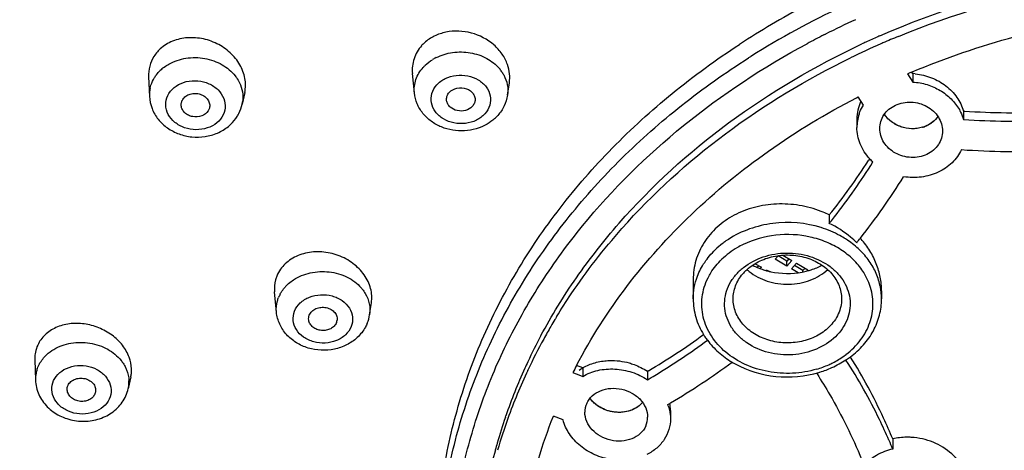
# Model space of a CAD drawing. Units: millimetres. Extents: x -148 to 649, y -678 to 525.
# Drawn here: x 158 to 193, y 466 to 481 of the extents above; entities that cross this region are included whole.
import ezdxf

# ---------------------------------------------------------------- set-up
doc = ezdxf.new("R2010")
doc.units = ezdxf.units.MM
doc.header["$LTSCALE"] = 19.36
doc.layers.get('0').update_dxf_attribs({"linetype": 'CONTINUOUS'})

msp = doc.modelspace()

# ---------------------------------------------------------------- linework, layer by layer
at = {"color": 7, "linetype": 'Continuous'}
for p, q in [((186.224, 480.174), (186.265, 480.195)), ((186.265, 480.195), (186.282, 480.203)), ((189.304, 478.875), (189.314, 478.879)), ((189.338, 478.822), (189.305, 478.873)), ((162.563, 478.704), (162.593, 478.023)), ((171.875, 478.143), (171.807, 478.818)), ((175.137, 478.063), (175.202, 478.496)), ((189.156, 478.812), (189.338, 478.525)), ((189.338, 478.822), (189.338, 478.525)), ((165.93, 478.161), (165.844, 477.755)), ((187.363, 477.971), (187.423, 478.002)), ((187.606, 477.715), (187.423, 478.002)), ((191.116, 477.508), (191.116, 477.212)), ((191.145, 477.506), (191.116, 477.508)), ((187.38, 477.231), (187.38, 476.935)), ((187.806, 475.812), (187.784, 475.776)), ((187.826, 475.842), (187.806, 475.812)), ((186.411, 473.872), (186.411, 473.576)), ((186.555, 473.757), (186.594, 473.808)), ((184.518, 472.321), (184.633, 472.449)), ((184.923, 472.083), (184.518, 472.321)), ((184.923, 472.259), (184.622, 472.436)), ((184.785, 472.464), (185.099, 472.28)), ((184.996, 472.34), (184.923, 472.259)), ((185.099, 472.28), (184.923, 472.083)), ((183.811, 472.166), (184.038, 472.045)), ((183.937, 472.098), (183.885, 472.035)), ((184.038, 472.045), (183.994, 471.992)), ((184.183, 471.93), (184.204, 471.955)), ((184.204, 471.955), (184.309, 471.899)), ((184.923, 472.083), (184.923, 472.259)), ((185.085, 471.988), (185.261, 472.184)), ((185.317, 471.851), (185.085, 471.988)), ((185.489, 471.926), (185.188, 472.103)), ((185.261, 472.184), (185.665, 471.946)), ((185.562, 472.007), (185.489, 471.926)), ((185.665, 471.946), (185.635, 471.912)), ((181.643, 471.606), (181.643, 470.932)), ((185.489, 471.879), (185.489, 471.926)), ((167.042, 470.47), (166.975, 471.175)), ((188.243, 471.215), (188.243, 470.932)), ((170.305, 470.377), (170.369, 470.798)), ((187.158, 468.895), (187.151, 468.906)), ((158.575, 468.8), (158.6, 468.086)), ((177.771, 468.517), (177.559, 468.599)), ((177.771, 468.517), (177.771, 468.221)), ((186.997, 468.794), (186.99, 468.805)), ((161.939, 468.204), (161.851, 467.796)), ((161.939, 468.203), (161.943, 468.225)), ((175.847, 468.432), (175.852, 468.442)), ((177.428, 468.353), (177.506, 468.323)), ((177.506, 468.323), (177.58, 468.294)), ((177.58, 468.294), (177.771, 468.221)), ((180.077, 468.419), (180.041, 468.398)), ((180.041, 468.398), (180.041, 468.102)), ((185.964, 468.336), (185.983, 468.306)), ((161.855, 467.817), (161.851, 467.796)), ((160.702, 467.673), (160.695, 467.647)), ((175.062, 466.791), (175.079, 466.842)), ((177.087, 466.699), (176.744, 466.831)), ((180.847, 467.032), (180.847, 466.736)), ((188.507, 465.978), (188.501, 465.992)), ((188.634, 466.032), (188.634, 465.677))]:
    msp.add_line(p, q, dxfattribs=at)
for centre, radius, start, end in [((198.99, 455.663), 28.842, 117.8022, 123.0362), ((199.253, 454.618), 29.294, 114.9984, 122.1448), ((199.742, 453.533), 29.874, 114.5552, 116.7793), ((173.147, 478.882), 1.37, 131.9934, 138.0776), ((199.512, 453.988), 29.364, 116.9062, 118.2045), ((199.895, 453.471), 29.129, 114.7667, 115.0619), ((199.959, 453.331), 29.283, 113.8751, 114.7662), ((200.013, 453.21), 29.415, 113.7161, 113.8757), ((200.035, 452.862), 29.472, 113.4872, 113.6403), ((200.098, 452.716), 29.631, 112.3468, 113.4862), ((199.888, 453.192), 29.111, 113.6344, 115.9345), ((173.386, 477.892), 1.666, 116.7805, 121.8295), ((198.776, 455.398), 28.379, 122.1667, 122.3746), ((163.954, 477.908), 1.415, 128.9847, 135.8642), ((173.826, 478.12), 1.349, 34.5631, 40.457), ((173.887, 478.162), 1.275, 28.5195, 34.5484), ((200.136, 453.047), 28.007, 112.7538, 113.0838), ((189.195, 476.649), 2.177, 83.9518, 87.058), ((163.71, 478.072), 1.118, 167.0807, 182.4629), ((164.757, 477.986), 1.112, 348.053, 353.67), ((188.835, 477.231), 1.456, 155.4896, 180.0102), ((188.86, 477.221), 1.483, 154.8362, 155.5507), ((193.063, 507.722), 30.276, 266.3693, 271.9432), ((173.687, 478.356), 1.495, 311.9152, 318.0793), ((188.833, 476.935), 1.453, 161.5864, 180.0168), ((193.064, 507.559), 30.409, 266.3288, 271.933), ((189.353, 478.022), 1.129, 286.3926, 293.6038), ((189.368, 477.985), 1.09, 293.6353, 295.3762), ((189.388, 477.946), 1.045, 295.3044, 305.4132), ((193.127, 507.461), 31.373, 266.1882, 271.9167), ((168.819, 488), 22.563, 321.2312, 327.1966), ((168.82, 487.704), 22.562, 321.9812, 327.936), ((189.221, 477.124), 1.896, 222.5661, 227.4894), ((169.097, 487.633), 23.475, 321.6232, 328.0493), ((184.741, 470.419), 3.835, 67.6252, 68.8141), ((184.761, 470.466), 3.784, 64.1546, 67.631), ((168.825, 487.7), 22.556, 321.2294, 321.8185), ((184.629, 470.32), 3.216, 123.0584, 126.6028), ((185.228, 470.279), 3.266, 56.0809, 57.4767), ((185.246, 470.305), 3.234, 55.8876, 56.0789), ((169.143, 487.599), 23.418, 321.1166, 321.6194), ((185.092, 470.902), 3.233, 41.1542, 41.8366), ((184.519, 470.466), 3.033, 127.5582, 133.9235), ((184.588, 470.377), 3.145, 126.612, 127.5774), ((184.629, 470.48), 1.975, 128.8908, 133.974), ((184.685, 470.413), 2.063, 128.3371, 128.9344), ((184.696, 473.25), 1.742, 227.9089, 230.9936), ((184.841, 474.317), 2.475, 243.1047, 246.2991), ((184.863, 474.366), 2.529, 246.2908, 247.2425), ((184.875, 474.395), 2.56, 247.2437, 248.874), ((184.887, 474.426), 2.593, 248.8734, 250.3068), ((184.898, 474.457), 2.626, 250.3079, 252.3649), ((184.907, 474.486), 2.657, 252.3642, 254.2237), ((184.919, 474.528), 2.701, 254.2275, 256.928), ((184.61, 470.757), 1.618, 133.971, 139.6335), ((184.928, 474.567), 2.741, 256.9239, 258.0703), ((184.955, 474.571), 2.745, 280.6484, 284.4858), ((168.367, 470.439), 1.368, 135.0277, 139.7046), ((168.4, 470.407), 1.414, 133.9974, 135.0472), ((186.05, 470.929), 2.193, 6.7237, 11.2997), ((168.208, 470.547), 1.175, 151.7433, 158.108), ((186.07, 470.932), 2.172, 0.0036, 6.7146), ((169.004, 470.578), 1.316, 338.1491, 351.095), ((194.238, 459.729), 20.347, 148.9868, 149.7729), ((194.326, 459.676), 20.45, 148.6701, 148.9872), ((168.826, 470.231), 0.342, 338.1435, 348.3425), ((194.059, 459.833), 20.14, 149.7718, 151.2235), ((193.635, 460.356), 19.659, 151.7926, 154.7946), ((193.667, 460.044), 19.695, 151.2139, 154.7623), ((167.836, 489.188), 24.108, 300.514, 306.0048), ((184.223, 471.058), 2.608, 211.778, 213.8472), ((184.275, 471.093), 2.671, 213.8516, 216.9859), ((159.699, 468.847), 1.124, 155.3238, 168.8973), ((167.793, 488.956), 24.185, 301.1375, 306.3939), ((185.267, 471.259), 2.857, 305.5517, 307.2697), ((185.237, 471.476), 3.208, 303.7099, 306.6518), ((193.007, 460.637), 18.972, 155.505, 160.9074), ((193.435, 460.451), 19.438, 154.797, 155.5297), ((194.102, 459.932), 18.68, 152.3522, 153.2049), ((168.195, 488.75), 24.911, 300.5243, 306.4874), ((184.737, 471.613), 3.371, 239.1174, 240.392), ((184.755, 471.645), 3.408, 240.3912, 241.196), ((185.017, 471.709), 3.373, 286.4362, 294.0711), ((185.119, 471.547), 3.32, 286.9273, 294.6408), ((185.143, 471.493), 3.262, 294.6488, 304.4895), ((159.692, 468.123), 1.093, 168.9799, 181.8108), ((159.697, 468.121), 1.098, 162.2542, 168.9133), ((160.826, 468.443), 1.138, 348.9633, 355.6112), ((193.091, 460.307), 19.062, 154.7714, 160.2555), ((167.528, 489.388), 24.692, 300.4495, 301.1464), ((184.981, 471.997), 3.791, 286.3681, 286.9375), ((160.565, 468.075), 1.315, 335.9784, 347.785), ((160.79, 468.025), 1.085, 348.9461, 355.6598), ((160.778, 468.025), 1.097, 355.6642, 2.3065), ((178.865, 468.071), 1.042, 216.4155, 218.3356), ((178.879, 468.082), 1.061, 216.4901, 221.8631), ((178.603, 466.963), 0.756, 155.8129, 180.0271), ((178.88, 468.083), 1.062, 218.3339, 219.7545), ((167.797, 489.392), 25.667, 300.3186, 300.56), ((179.34, 466.704), 1.511, 17.1222, 20.5965), ((179.467, 467.03), 1.38, 0.0723, 10.3242), ((192.569, 460.789), 18.508, 161.0752, 164.0358), ((179.29, 466.794), 0.757, 335.8274, 0.0508), ((192.607, 460.481), 18.548, 160.2559, 163.8698), ((192.434, 460.828), 18.368, 164.0374, 164.7842), ((171.468, 458.59), 18.572, 22.4348, 23.4412), ((192.121, 460.906), 18.044, 164.7629, 171.1666)]:
    msp.add_arc(centre, radius, start, end, dxfattribs=at)
for points, knots in [([(201.029, 511.633), (197.352, 511.633), (190.029, 511.06), (179.438, 508.505), (171.197, 505.008), (165.188, 501.457), (159.732, 497.524), (153.812, 491.843), (148.4, 483.944), (145.524, 476.7), (144.315, 470.755), (143.949, 466.265), (144.123, 461.768), (144.835, 457.307), (146.079, 452.923), (148.447, 447.197), (152.712, 440.422), (158.389, 434.578), (163.674, 430.495), (168.031, 427.728), (172.698, 425.317), (179.311, 422.59), (188.102, 420.199), (195.387, 419.424), (199.059, 419.32)], [0, 0, 0, 0, 0.068805, 0.136733, 0.203018, 0.235385, 0.267147, 0.328702, 0.387823, 0.444978, 0.473114, 0.50109, 0.529041, 0.557104, 0.585412, 0.614082, 0.672807, 0.733911, 0.765451, 0.797607, 0.83034, 0.863592, 0.931278, 1, 1, 1, 1]), ([(144.956, 467.844), (145.05, 469.283), (145.407, 472.163), (146.795, 477.855), (149.807, 484.759), (155.239, 492.256), (162.298, 498.769), (170.724, 504.075), (180.216, 507.998), (190.435, 510.406), (197.488, 510.945), (201.029, 510.945)], [0, 0, 0, 0, 0.055776, 0.111951, 0.22623, 0.344502, 0.467567, 0.595491, 0.72768, 0.863005, 1, 1, 1, 1]), ([(145.106, 467.924), (145.199, 469.358), (145.555, 472.228), (146.939, 477.9), (149.942, 484.779), (155.357, 492.251), (162.397, 498.743), (170.8, 504.033), (180.267, 507.944), (190.461, 510.345), (197.496, 510.883), (201.029, 510.883)], [0, 0, 0, 0, 0.055741, 0.111877, 0.226079, 0.344312, 0.46737, 0.595316, 0.727551, 0.862936, 1, 1, 1, 1]), ([(210.692, 509.984), (206.796, 510.54), (198.903, 510.974), (187.215, 509.606), (176.126, 506.28), (166.131, 501.137), (158.996, 495.441), (154.293, 490.213), (151.329, 486.051), (148.926, 481.655), (147.112, 477.074), (145.91, 472.362), (145.526, 469.159), (145.44, 467.56)], [0, 0, 0, 0, 0.135766, 0.271151, 0.404136, 0.533027, 0.656738, 0.71663, 0.77522, 0.832635, 0.889066, 0.944758, 1, 1, 1, 1]), ([(194.487, 510.009), (191.473, 509.719), (185.523, 508.742), (176.975, 506.1), (169.069, 502.356), (162.02, 497.607), (156.02, 491.975), (151.235, 485.606), (147.805, 478.672), (146.48, 473.753), (146.08, 471.287)], [0, 0, 0, 0, 0.136594, 0.271067, 0.402394, 0.529827, 0.652992, 0.771961, 0.887289, 1, 1, 1, 1]), ([(162.093, 506.553), (159.767, 504.971), (155.389, 501.52), (149.753, 495.491), (145.266, 488.799), (142.05, 481.591), (140.195, 474.035), (139.76, 466.32), (140.757, 458.645), (143.155, 451.204), (146.882, 444.179), (151.836, 437.731), (157.888, 431.997), (164.894, 427.093), (172.694, 423.118), (181.114, 420.149), (189.968, 418.246), (196.024, 417.714), (199.066, 417.634)], [0, 0, 0, 0, 0.063955, 0.126215, 0.186901, 0.246281, 0.304752, 0.362801, 0.420954, 0.479729, 0.539582, 0.600862, 0.663783, 0.728401, 0.794621, 0.862207, 0.930804, 1, 1, 1, 1]), ([(188.182, 480.141), (192.204, 481.908), (201.093, 483.672), (209.977, 481.875), (213.99, 480.092)], [0, 0, 0, 0, 0.5001, 1, 1, 1, 1]), ([(188.832, 480.122), (192.682, 481.704), (201.092, 483.282), (209.498, 481.673), (213.339, 480.075)], [0, 0, 0, 0, 0.500094, 1, 1, 1, 1]), ([(189.314, 478.879), (191.655, 479.86), (196.662, 481.206), (201.841, 481.284), (204.409, 481.006)], [0, 0, 0, 0, 0.495564, 1, 1, 1, 1]), ([(175.137, 479.134), (175.092, 479.264), (174.96, 479.518), (174.567, 479.95), (173.889, 480.303), (173.124, 480.334), (172.57, 480.15), (172.333, 479.992), (172.231, 479.9)], [0, 0, 0, 0, 0.1193, 0.243458, 0.500386, 0.757118, 0.880992, 1, 1, 1, 1]), ([(165.93, 478.16), (165.964, 478.32), (165.966, 478.663), (165.78, 479.153), (165.433, 479.575), (164.966, 479.891), (164.424, 480.07), (163.863, 480.094), (163.339, 479.957), (163.044, 479.758), (162.925, 479.638)], [0, 0, 0, 0, 0.114413, 0.23432, 0.360812, 0.4923, 0.625402, 0.756162, 0.881401, 1, 1, 1, 1]), ([(173.605, 465.124), (173.775, 465.871), (174.21, 467.357), (175.13, 469.507), (176.312, 471.572), (178.238, 474.206), (181.253, 477.173), (184.108, 479.048), (185.634, 479.866)], [0, 0, 0, 0, 0.117348, 0.236299, 0.357286, 0.480645, 0.734938, 1, 1, 1, 1]), ([(162.925, 479.638), (162.908, 479.621), (162.844, 479.553), (162.787, 479.478), (162.749, 479.419)], [0, 0, 0, 0, 0.252499, 1, 1, 1, 1]), ([(172.128, 479.797), (172.01, 479.666), (171.826, 479.354), (171.789, 478.993), (171.807, 478.819)], [0, 0, 0, 0, 0.501502, 1, 1, 1, 1]), ([(172.636, 479.379), (172.816, 479.47), (173.215, 479.59), (173.834, 479.58), (174.412, 479.388), (174.729, 479.14), (174.853, 478.995)], [0, 0, 0, 0, 0.251862, 0.510106, 0.762656, 1, 1, 1, 1]), ([(172.663, 461.927), (172.663, 462.783), (172.782, 464.503), (173.315, 467.046), (174.195, 469.524), (175.411, 471.905), (176.947, 474.16), (178.783, 476.26), (180.894, 478.18), (182.452, 479.312), (183.266, 479.841)], [0, 0, 0, 0, 0.118387, 0.237555, 0.358183, 0.480905, 0.606198, 0.734392, 0.865656, 1, 1, 1, 1]), ([(179.047, 473.581), (180.189, 474.885), (182.837, 477.286), (185.916, 479.091), (187.556, 479.858)], [0, 0, 0, 0, 0.489164, 1, 1, 1, 1]), ([(162.749, 479.419), (162.684, 479.314), (162.583, 479.082), (162.557, 478.83), (162.563, 478.705)], [0, 0, 0, 0, 0.498044, 1, 1, 1, 1]), ([(163.274, 479.151), (163.458, 479.255), (163.875, 479.394), (164.423, 479.387), (164.845, 479.275), (165.227, 479.1), (165.473, 478.896), (165.598, 478.736)], [0, 0, 0, 0, 0.248507, 0.506086, 0.634727, 0.760854, 1, 1, 1, 1]), ([(172.182, 479.037), (172.206, 479.062), (172.304, 479.164), (172.417, 479.251), (172.508, 479.307)], [0, 0, 0, 0, 0.244403, 1, 1, 1, 1]), ([(172.728, 461.925), (172.756, 462.766), (172.928, 464.454), (173.526, 466.939), (174.458, 469.356), (175.711, 471.673), (177.27, 473.863), (179.115, 475.9), (181.224, 477.759), (182.772, 478.854), (183.58, 479.366)], [0, 0, 0, 0, 0.118174, 0.237247, 0.357898, 0.480704, 0.6061, 0.73438, 0.865684, 1, 1, 1, 1]), ([(179.142, 473.393), (180.231, 474.619), (182.731, 476.887), (185.62, 478.623), (187.156, 479.371)], [0, 0, 0, 0, 0.48971, 1, 1, 1, 1]), ([(162.771, 478.682), (162.783, 478.7), (162.833, 478.775), (162.891, 478.845), (162.938, 478.894)], [0, 0, 0, 0, 0.246537, 1, 1, 1, 1]), ([(163.064, 479.008), (163.08, 479.022), (163.147, 479.074), (163.219, 479.12), (163.274, 479.151)], [0, 0, 0, 0, 0.247143, 1, 1, 1, 1]), ([(171.875, 478.143), (171.859, 478.3), (171.899, 478.632), (172.073, 478.914), (172.182, 479.037)], [0, 0, 0, 0, 0.489804, 1, 1, 1, 1]), ([(175.202, 478.496), (175.218, 478.601), (175.222, 478.819), (175.174, 479.031), (175.137, 479.134)], [0, 0, 0, 0, 0.494422, 1, 1, 1, 1]), ([(162.62, 478.322), (162.628, 478.353), (162.662, 478.479), (162.719, 478.599), (162.771, 478.682)], [0, 0, 0, 0, 0.247899, 1, 1, 1, 1]), ([(163.277, 478.128), (163.341, 478.229), (163.524, 478.41), (163.884, 478.561), (164.288, 478.588), (164.68, 478.488), (165.006, 478.274), (165.216, 477.969), (165.27, 477.616), (165.191, 477.394), (165.131, 477.299)], [0, 0, 0, 0, 0.120863, 0.250925, 0.387002, 0.522886, 0.652467, 0.772791, 0.886271, 1, 1, 1, 1]), ([(165.598, 478.736), (165.613, 478.717), (165.669, 478.641), (165.718, 478.56), (165.749, 478.496)], [0, 0, 0, 0, 0.253697, 1, 1, 1, 1]), ([(165.749, 478.496), (165.796, 478.398), (165.866, 478.189), (165.874, 477.969), (165.862, 477.863)], [0, 0, 0, 0, 0.50575, 1, 1, 1, 1]), ([(172.659, 478.424), (172.742, 478.516), (172.955, 478.671), (173.339, 478.78), (173.745, 478.764), (174.117, 478.624), (174.404, 478.377), (174.557, 478.051), (174.54, 477.698), (174.421, 477.496), (174.344, 477.411)], [0, 0, 0, 0, 0.125815, 0.260036, 0.397348, 0.530935, 0.655766, 0.771487, 0.883528, 1, 1, 1, 1]), ([(175.007, 478.771), (175.066, 478.663), (175.151, 478.43), (175.155, 478.182), (175.137, 478.063)], [0, 0, 0, 0, 0.50544, 1, 1, 1, 1]), ([(189.338, 478.525), (189.507, 478.514), (189.84, 478.453), (190.301, 478.25), (190.69, 477.951), (190.889, 477.695), (190.968, 477.558)], [0, 0, 0, 0, 0.257576, 0.512139, 0.760225, 1, 1, 1, 1]), ([(189.424, 478.814), (189.619, 478.793), (190.002, 478.7), (190.508, 478.415), (190.901, 478.011), (191.066, 477.679), (191.116, 477.508)], [0, 0, 0, 0, 0.260694, 0.516352, 0.763045, 1, 1, 1, 1]), ([(174.419, 477.05), (174.182, 476.913), (173.768, 476.795), (173.216, 476.823), (172.815, 476.936), (172.455, 477.135), (172.161, 477.413), (171.954, 477.755), (171.888, 478.013), (171.875, 478.143)], [0, 0, 0, 0, 0.252599, 0.38116, 0.508841, 0.634573, 0.758027, 0.879581, 1, 1, 1, 1]), ([(174.344, 477.411), (174.261, 477.318), (174.047, 477.163), (173.664, 477.055), (173.258, 477.071), (172.885, 477.21), (172.599, 477.457), (172.446, 477.783), (172.463, 478.136), (172.582, 478.338), (172.659, 478.424)], [0, 0, 0, 0, 0.125815, 0.260036, 0.397348, 0.530935, 0.655766, 0.771487, 0.883528, 1, 1, 1, 1]), ([(173.005, 477.869), (172.997, 477.919), (173.006, 478.028), (173.061, 478.121), (173.097, 478.16)], [0, 0, 0, 0, 0.490157, 1, 1, 1, 1]), ([(173.097, 478.16), (173.166, 478.237), (173.368, 478.343), (173.647, 478.325), (173.838, 478.226), (173.945, 478.117), (174.004, 477.984), (174.003, 477.889), (173.994, 477.844)], [0, 0, 0, 0, 0.253068, 0.521947, 0.652044, 0.774113, 0.888714, 1, 1, 1, 1]), ([(162.593, 478.024), (162.599, 477.88), (162.661, 477.59), (162.886, 477.205), (163.218, 476.898), (163.625, 476.688), (164.076, 476.585), (164.54, 476.596), (164.982, 476.72), (165.243, 476.877), (165.359, 476.971)], [0, 0, 0, 0, 0.120486, 0.242314, 0.366332, 0.492744, 0.620785, 0.748947, 0.875647, 1, 1, 1, 1]), ([(165.131, 477.299), (165.067, 477.198), (164.885, 477.017), (164.524, 476.866), (164.12, 476.839), (163.728, 476.939), (163.403, 477.153), (163.192, 477.458), (163.139, 477.811), (163.218, 478.033), (163.277, 478.128)], [0, 0, 0, 0, 0.120863, 0.250925, 0.387002, 0.522886, 0.652467, 0.772791, 0.886271, 1, 1, 1, 1]), ([(163.707, 477.692), (163.703, 477.73), (163.708, 477.808), (163.739, 477.88), (163.759, 477.912)], [0, 0, 0, 0, 0.496481, 1, 1, 1, 1]), ([(163.759, 477.912), (163.787, 477.957), (163.866, 478.037), (164.02, 478.111), (164.197, 478.134), (164.374, 478.106), (164.531, 478.028), (164.648, 477.91), (164.709, 477.763), (164.705, 477.659), (164.692, 477.612)], [0, 0, 0, 0, 0.119571, 0.24767, 0.381958, 0.517558, 0.649015, 0.772586, 0.888125, 1, 1, 1, 1]), ([(173.906, 477.674), (173.845, 477.606), (173.67, 477.507), (173.378, 477.499), (173.155, 477.605), (173.041, 477.746), (173.012, 477.828), (173.005, 477.869)], [0, 0, 0, 0, 0.248824, 0.514859, 0.769593, 0.887805, 1, 1, 1, 1]), ([(173.994, 477.844), (173.991, 477.829), (173.973, 477.767), (173.938, 477.71), (173.906, 477.674)], [0, 0, 0, 0, 0.245073, 1, 1, 1, 1]), ([(175.137, 478.062), (175.117, 477.933), (175.038, 477.677), (174.887, 477.455), (174.799, 477.357)], [0, 0, 0, 0, 0.497648, 1, 1, 1, 1]), ([(177.555, 468.6), (178.063, 469.57), (179.269, 471.452), (181.545, 473.979), (184.261, 476.198), (186.296, 477.422), (187.363, 477.971)], [0, 0, 0, 0, 0.238504, 0.484433, 0.738331, 1, 1, 1, 1]), ([(188.73, 477.714), (188.814, 477.754), (188.997, 477.812), (189.284, 477.833), (189.57, 477.788), (189.836, 477.68), (190.065, 477.516), (190.242, 477.307), (190.354, 477.067), (190.38, 476.894), (190.38, 476.809)], [0, 0, 0, 0, 0.127054, 0.257039, 0.387861, 0.517479, 0.644065, 0.766535, 0.884813, 1, 1, 1, 1]), ([(164.649, 477.515), (164.598, 477.433), (164.422, 477.305), (164.157, 477.289), (163.956, 477.354), (163.829, 477.441), (163.74, 477.556), (163.711, 477.647), (163.707, 477.692)], [0, 0, 0, 0, 0.241165, 0.505798, 0.638952, 0.76651, 0.886529, 1, 1, 1, 1]), ([(165.667, 477.319), (165.688, 477.353), (165.766, 477.49), (165.82, 477.64), (165.844, 477.755)], [0, 0, 0, 0, 0.251252, 1, 1, 1, 1]), ([(187.454, 477.394), (187.463, 477.422), (187.504, 477.534), (187.559, 477.64), (187.606, 477.715)], [0, 0, 0, 0, 0.248766, 1, 1, 1, 1]), ([(188.18, 476.898), (188.18, 476.982), (188.205, 477.151), (188.317, 477.385), (188.496, 477.581), (188.648, 477.676), (188.73, 477.714)], [0, 0, 0, 0, 0.242156, 0.486997, 0.738921, 1, 1, 1, 1]), ([(190.968, 477.558), (190.983, 477.531), (191.043, 477.42), (191.09, 477.302), (191.116, 477.212)], [0, 0, 0, 0, 0.252686, 1, 1, 1, 1]), ([(165.359, 476.971), (165.389, 476.996), (165.505, 477.099), (165.605, 477.221), (165.667, 477.319)], [0, 0, 0, 0, 0.252177, 1, 1, 1, 1]), ([(189.83, 476.998), (189.704, 476.94), (189.426, 476.869), (189.001, 476.91), (188.615, 477.086), (188.415, 477.284), (188.34, 477.395)], [0, 0, 0, 0, 0.249833, 0.505301, 0.757738, 1, 1, 1, 1]), ([(189.672, 476.939), (189.551, 476.903), (189.295, 476.871), (188.979, 476.929), (188.747, 477.03), (188.538, 477.161), (188.408, 477.295), (188.341, 477.395)], [0, 0, 0, 0, 0.252247, 0.507296, 0.633995, 0.758825, 1, 1, 1, 1]), ([(190.22, 477.319), (190.172, 477.251), (190.054, 477.126), (189.908, 477.035), (189.83, 476.998)], [0, 0, 0, 0, 0.491634, 1, 1, 1, 1]), ([(190.22, 477.319), (190.205, 477.298), (190.139, 477.213), (190.06, 477.141), (189.994, 477.094)], [0, 0, 0, 0, 0.24663, 1, 1, 1, 1]), ([(187.825, 475.842), (187.687, 475.992), (187.462, 476.335), (187.38, 476.739), (187.38, 476.935)], [0, 0, 0, 0, 0.510398, 1, 1, 1, 1]), ([(189.83, 475.992), (189.745, 475.953), (189.563, 475.894), (189.276, 475.874), (188.99, 475.92), (188.724, 476.028), (188.495, 476.192), (188.318, 476.401), (188.206, 476.641), (188.18, 476.814), (188.18, 476.898)], [0, 0, 0, 0, 0.126998, 0.256865, 0.387674, 0.517289, 0.643899, 0.766422, 0.884781, 1, 1, 1, 1]), ([(190.38, 476.809), (190.38, 476.726), (190.354, 476.556), (190.242, 476.323), (190.064, 476.126), (189.911, 476.03), (189.83, 475.992)], [0, 0, 0, 0, 0.242308, 0.4873, 0.739153, 1, 1, 1, 1]), ([(191.041, 476.158), (190.962, 475.988), (190.732, 475.669), (190.236, 475.335), (189.641, 475.167), (189.221, 475.176), (189.015, 475.211)], [0, 0, 0, 0, 0.235694, 0.481609, 0.737769, 1, 1, 1, 1]), ([(186.127, 473.995), (185.879, 474.091), (185.362, 474.232), (184.565, 474.281), (183.912, 474.184), (183.421, 474.025), (182.968, 473.818), (182.465, 473.47), (181.999, 472.927), (181.708, 472.292), (181.643, 471.834), (181.643, 471.608)], [0, 0, 0, 0, 0.13438, 0.26851, 0.400393, 0.465043, 0.528567, 0.651746, 0.770303, 0.885619, 1, 1, 1, 1]), ([(176.31, 469.648), (176.684, 470.346), (177.525, 471.711), (178.515, 472.973), (179.047, 473.581)], [0, 0, 0, 0, 0.49486, 1, 1, 1, 1]), ([(176.858, 470.309), (177.022, 470.579), (177.713, 471.657), (178.503, 472.671), (179.142, 473.393)], [0, 0, 0, 0, 0.24703, 1, 1, 1, 1]), ([(186.126, 473.427), (185.585, 473.596), (184.435, 473.694), (183.337, 473.316), (182.875, 473.016)], [0, 0, 0, 0, 0.506743, 1, 1, 1, 1]), ([(186.984, 473.032), (186.919, 473.074), (186.647, 473.234), (186.353, 473.357), (186.126, 473.427)], [0, 0, 0, 0, 0.245605, 1, 1, 1, 1]), ([(187.372, 472.899), (187.303, 472.967), (187.013, 473.232), (186.677, 473.447), (186.411, 473.576)], [0, 0, 0, 0, 0.246275, 1, 1, 1, 1]), ([(187.589, 471.9), (187.492, 472.048), (187.258, 472.327), (186.821, 472.672), (186.309, 472.938), (185.55, 473.176), (184.538, 473.23), (183.752, 473.012), (183.397, 472.839)], [0, 0, 0, 0, 0.114186, 0.233356, 0.357273, 0.485, 0.744894, 1, 1, 1, 1]), ([(188.2, 471.359), (188.169, 471.517), (188.069, 471.832), (187.821, 472.269), (187.482, 472.662), (187.207, 472.883), (187.059, 472.983)], [0, 0, 0, 0, 0.238174, 0.482988, 0.736626, 1, 1, 1, 1]), ([(188.243, 471.212), (188.243, 471.373), (188.211, 471.699), (188.071, 472.174), (187.843, 472.626), (187.64, 472.9), (187.526, 473.029)], [0, 0, 0, 0, 0.242163, 0.488745, 0.741085, 1, 1, 1, 1]), ([(181.791, 471.725), (181.857, 471.896), (182.033, 472.23), (182.277, 472.518), (182.415, 472.65)], [0, 0, 0, 0, 0.490413, 1, 1, 1, 1]), ([(183.397, 472.839), (183.327, 472.805), (183.057, 472.661), (182.808, 472.476), (182.644, 472.318)], [0, 0, 0, 0, 0.256507, 1, 1, 1, 1]), ([(170.369, 470.797), (170.394, 470.962), (170.371, 471.314), (170.134, 471.8), (169.733, 472.201), (169.215, 472.478), (168.638, 472.604), (168.061, 472.563), (167.548, 472.357), (167.282, 472.11), (167.184, 471.971)], [0, 0, 0, 0, 0.113538, 0.233635, 0.36145, 0.494703, 0.629107, 0.759955, 0.883777, 1, 1, 1, 1]), ([(182.164, 471.673), (182.194, 471.732), (182.325, 471.967), (182.498, 472.177), (182.644, 472.318)], [0, 0, 0, 0, 0.244739, 1, 1, 1, 1]), ([(183.405, 472.031), (183.611, 472.194), (184.099, 472.448), (184.914, 472.58), (185.733, 472.465), (186.342, 472.165), (186.722, 471.822), (186.939, 471.53), (187.084, 471.208), (187.152, 470.869), (187.138, 470.526), (187.043, 470.191), (186.872, 469.879), (186.715, 469.695), (186.628, 469.611)], [0, 0, 0, 0, 0.130017, 0.266387, 0.402987, 0.533545, 0.595565, 0.655158, 0.712706, 0.768941, 0.824833, 0.881406, 0.939621, 1, 1, 1, 1]), ([(183.487, 471.921), (183.615, 472.045), (183.919, 472.257), (184.451, 472.443), (185.025, 472.493), (185.593, 472.403), (186.103, 472.18), (186.512, 471.841), (186.78, 471.413), (186.842, 471.089), (186.842, 470.932)], [0, 0, 0, 0, 0.124363, 0.255383, 0.389955, 0.523912, 0.653279, 0.775426, 0.890112, 1, 1, 1, 1]), ([(183.599, 471.896), (183.787, 471.744), (184.24, 471.51), (184.87, 471.422), (185.377, 471.476), (185.743, 471.577), (186.075, 471.736), (186.271, 471.879), (186.359, 471.958)], [0, 0, 0, 0, 0.244145, 0.500709, 0.62997, 0.757183, 0.880888, 1, 1, 1, 1]), ([(185.642, 471.913), (185.688, 471.925), (185.866, 471.976), (186.039, 472.046), (186.163, 472.109)], [0, 0, 0, 0, 0.253344, 1, 1, 1, 1]), ([(167.053, 471.731), (167.036, 471.687), (166.977, 471.509), (166.962, 471.317), (166.975, 471.177)], [0, 0, 0, 0, 0.248976, 1, 1, 1, 1]), ([(167.418, 471.424), (167.435, 471.44), (167.504, 471.504), (167.58, 471.561), (167.639, 471.6)], [0, 0, 0, 0, 0.246515, 1, 1, 1, 1]), ([(167.639, 471.6), (167.817, 471.717), (168.23, 471.883), (168.784, 471.909), (169.217, 471.822), (169.613, 471.669), (169.874, 471.477), (170.009, 471.324)], [0, 0, 0, 0, 0.248025, 0.506087, 0.635038, 0.761335, 1, 1, 1, 1]), ([(181.643, 470.932), (181.643, 471.066), (181.668, 471.337), (181.742, 471.598), (181.791, 471.725)], [0, 0, 0, 0, 0.497171, 1, 1, 1, 1]), ([(185.971, 468.474), (185.698, 468.392), (185.127, 468.297), (184.268, 468.354), (183.461, 468.605), (182.771, 469.031), (182.253, 469.604), (181.957, 470.281), (181.915, 471.003), (182.058, 471.462), (182.164, 471.673)], [0, 0, 0, 0, 0.137028, 0.274863, 0.409702, 0.538481, 0.659817, 0.774705, 0.886548, 1, 1, 1, 1]), ([(186.628, 469.611), (186.436, 469.426), (185.96, 469.125), (185.134, 468.936), (184.281, 469.009), (183.633, 469.289), (183.221, 469.628), (182.982, 469.922), (182.818, 470.25), (182.737, 470.598), (182.742, 470.953), (182.833, 471.3), (183.005, 471.625), (183.167, 471.814), (183.257, 471.902)], [0, 0, 0, 0, 0.127766, 0.263237, 0.400299, 0.532065, 0.594715, 0.654822, 0.712713, 0.769104, 0.825001, 0.881501, 0.939637, 1, 1, 1, 1]), ([(183.043, 470.932), (183.043, 471.087), (183.103, 471.406), (183.273, 471.682), (183.378, 471.805)], [0, 0, 0, 0, 0.489339, 1, 1, 1, 1]), ([(187.833, 471.407), (187.818, 471.45), (187.753, 471.622), (187.665, 471.785), (187.589, 471.9)], [0, 0, 0, 0, 0.246929, 1, 1, 1, 1]), ([(167.173, 471.103), (167.183, 471.123), (167.228, 471.2), (167.28, 471.272), (167.324, 471.324)], [0, 0, 0, 0, 0.246727, 1, 1, 1, 1]), ([(170.009, 471.324), (170.023, 471.308), (170.076, 471.244), (170.124, 471.174), (170.156, 471.12)], [0, 0, 0, 0, 0.253503, 1, 1, 1, 1]), ([(186.997, 468.986), (187.189, 469.132), (187.529, 469.466), (187.864, 470.082), (187.981, 470.754), (187.905, 471.198), (187.833, 471.407)], [0, 0, 0, 0, 0.264839, 0.515636, 0.75783, 1, 1, 1, 1]), ([(146.03, 470.976), (145.814, 469.569), (145.545, 466.729), (145.644, 462.45), (146.245, 458.198), (147.341, 454.013), (148.924, 449.932), (151.683, 444.636), (156.306, 438.454), (162.16, 433.212), (167.494, 429.601), (173.327, 426.36), (181.262, 423.199), (187.978, 421.706), (191.405, 421.217)], [0, 0, 0, 0, 0.057051, 0.114021, 0.171177, 0.228779, 0.287062, 0.346234, 0.467691, 0.594091, 0.659243, 0.725576, 0.861229, 1, 1, 1, 1]), ([(167.042, 470.47), (167.03, 470.6), (167.046, 470.779), (167.101, 470.944), (167.118, 470.985)], [0, 0, 0, 0, 0.747216, 1, 1, 1, 1]), ([(167.678, 470.505), (167.721, 470.613), (167.867, 470.817), (168.195, 471.017), (168.587, 471.1), (168.991, 471.058), (169.35, 470.896), (169.613, 470.631), (169.735, 470.296), (169.7, 470.065), (169.659, 469.962)], [0, 0, 0, 0, 0.117941, 0.245645, 0.381144, 0.51846, 0.650775, 0.773674, 0.887923, 1, 1, 1, 1]), ([(170.156, 471.12), (170.221, 471.009), (170.318, 470.765), (170.324, 470.502), (170.305, 470.377)], [0, 0, 0, 0, 0.506222, 1, 1, 1, 1]), ([(181.643, 470.931), (181.643, 470.715), (181.706, 470.276), (181.89, 469.872), (182.006, 469.685)], [0, 0, 0, 0, 0.495231, 1, 1, 1, 1]), ([(186.398, 469.943), (186.27, 469.819), (185.966, 469.607), (185.434, 469.421), (184.86, 469.371), (184.292, 469.461), (183.782, 469.684), (183.373, 470.023), (183.105, 470.451), (183.043, 470.775), (183.043, 470.932)], [0, 0, 0, 0, 0.124363, 0.255383, 0.389955, 0.523912, 0.653279, 0.775426, 0.890112, 1, 1, 1, 1]), ([(186.842, 470.932), (186.842, 470.842), (186.823, 470.661), (186.705, 470.308), (186.534, 470.074), (186.398, 469.943)], [0, 0, 0, 0, 0.242095, 0.487921, 1, 1, 1, 1]), ([(187.152, 468.902), (187.318, 469.026), (187.622, 469.303), (187.973, 469.799), (188.192, 470.35), (188.242, 470.739), (188.242, 470.931)], [0, 0, 0, 0, 0.260783, 0.512917, 0.758311, 1, 1, 1, 1]), ([(168.193, 470.364), (168.212, 470.413), (168.278, 470.507), (168.424, 470.602), (168.602, 470.647), (168.787, 470.637), (168.958, 470.574), (169.091, 470.464), (169.169, 470.318), (169.171, 470.211), (169.161, 470.162)], [0, 0, 0, 0, 0.117142, 0.243559, 0.377737, 0.514567, 0.647784, 0.772684, 0.888533, 1, 1, 1, 1]), ([(169.87, 469.578), (169.76, 469.477), (169.507, 469.304), (168.929, 469.106), (168.29, 469.133), (167.731, 469.381), (167.381, 469.669), (167.134, 470.04), (167.056, 470.326), (167.043, 470.47)], [0, 0, 0, 0, 0.124525, 0.25155, 0.506669, 0.633406, 0.757592, 0.879484, 1, 1, 1, 1]), ([(169.659, 469.962), (169.615, 469.855), (169.469, 469.65), (169.142, 469.451), (168.749, 469.367), (168.346, 469.409), (167.986, 469.571), (167.723, 469.837), (167.602, 470.172), (167.637, 470.403), (167.678, 470.505)], [0, 0, 0, 0, 0.117941, 0.245645, 0.381144, 0.51846, 0.650775, 0.773674, 0.887923, 1, 1, 1, 1]), ([(161.883, 468.889), (161.828, 469.04), (161.66, 469.332), (161.289, 469.685), (160.826, 469.941), (160.313, 470.078), (159.794, 470.084), (159.315, 469.954), (158.92, 469.698), (158.738, 469.449), (158.677, 469.316)], [0, 0, 0, 0, 0.12167, 0.25063, 0.384192, 0.518368, 0.649056, 0.773091, 0.889419, 1, 1, 1, 1]), ([(169.144, 470.103), (169.126, 470.059), (169.069, 469.974), (168.943, 469.882), (168.788, 469.83), (168.62, 469.822), (168.458, 469.859), (168.317, 469.937), (168.214, 470.049), (168.179, 470.142), (168.172, 470.189)], [0, 0, 0, 0, 0.115382, 0.239035, 0.370162, 0.505222, 0.639176, 0.767394, 0.887347, 1, 1, 1, 1]), ([(170.225, 470.088), (170.206, 470.04), (170.117, 469.851), (169.985, 469.684), (169.87, 469.578)], [0, 0, 0, 0, 0.248841, 1, 1, 1, 1]), ([(159.244, 469.167), (159.427, 469.275), (159.847, 469.422), (160.402, 469.421), (160.832, 469.311), (161.222, 469.138), (161.474, 468.934), (161.602, 468.773)], [0, 0, 0, 0, 0.247384, 0.50524, 0.634275, 0.760767, 1, 1, 1, 1]), ([(182.142, 469.486), (182.256, 469.334), (182.522, 469.049), (182.838, 468.821), (183.006, 468.72)], [0, 0, 0, 0, 0.491957, 1, 1, 1, 1]), ([(158.596, 469.064), (158.583, 468.999), (158.574, 468.911), (158.575, 468.823), (158.575, 468.801)], [0, 0, 0, 0, 0.747382, 1, 1, 1, 1]), ([(158.757, 468.692), (158.769, 468.71), (158.816, 468.786), (158.871, 468.856), (158.917, 468.905)], [0, 0, 0, 0, 0.247048, 1, 1, 1, 1]), ([(158.917, 468.905), (158.94, 468.93), (159.039, 469.029), (159.153, 469.113), (159.244, 469.167)], [0, 0, 0, 0, 0.244768, 1, 1, 1, 1]), ([(161.961, 468.356), (161.964, 468.4), (161.968, 468.58), (161.93, 468.761), (161.883, 468.889)], [0, 0, 0, 0, 0.244962, 1, 1, 1, 1]), ([(186.393, 468.629), (186.44, 468.65), (186.626, 468.739), (186.803, 468.846), (186.929, 468.935)], [0, 0, 0, 0, 0.253427, 1, 1, 1, 1]), ([(188.634, 466.032), (188.533, 466.277), (188.101, 467.261), (187.586, 468.209), (187.158, 468.895)], [0, 0, 0, 0, 0.247, 1, 1, 1, 1]), ([(158.651, 468.456), (158.671, 468.517), (158.704, 468.597), (158.746, 468.673), (158.757, 468.692)], [0, 0, 0, 0, 0.747361, 1, 1, 1, 1]), ([(159.181, 467.916), (159.203, 468.026), (159.307, 468.246), (159.595, 468.482), (159.968, 468.607), (160.373, 468.607), (160.756, 468.483), (161.062, 468.249), (161.244, 467.934), (161.257, 467.697), (161.236, 467.588)], [0, 0, 0, 0, 0.114049, 0.236515, 0.368458, 0.505648, 0.641327, 0.769441, 0.887774, 1, 1, 1, 1]), ([(161.602, 468.773), (161.615, 468.756), (161.664, 468.691), (161.708, 468.621), (161.737, 468.567)], [0, 0, 0, 0, 0.253437, 1, 1, 1, 1]), ([(161.737, 468.567), (161.757, 468.528), (161.83, 468.371), (161.869, 468.198), (161.874, 468.07)], [0, 0, 0, 0, 0.25589, 1, 1, 1, 1]), ([(177.649, 468.439), (177.769, 468.524), (178.039, 468.665), (178.334, 468.738), (178.486, 468.758)], [0, 0, 0, 0, 0.489109, 1, 1, 1, 1]), ([(177.771, 468.221), (177.935, 468.318), (178.211, 468.423), (178.597, 468.481), (179.001, 468.487), (179.504, 468.392), (179.874, 468.214), (180.041, 468.102)], [0, 0, 0, 0, 0.239384, 0.363984, 0.490751, 0.746644, 1, 1, 1, 1]), ([(178.486, 468.758), (178.562, 468.769), (178.868, 468.793), (179.179, 468.754), (179.401, 468.691)], [0, 0, 0, 0, 0.24755, 1, 1, 1, 1]), ([(179.401, 468.691), (179.458, 468.675), (179.682, 468.603), (179.895, 468.495), (180.041, 468.398)], [0, 0, 0, 0, 0.252454, 1, 1, 1, 1]), ([(183.113, 468.659), (183.548, 468.419), (184.538, 468.125), (185.564, 468.217), (186.049, 468.36)], [0, 0, 0, 0, 0.495787, 1, 1, 1, 1]), ([(186.99, 468.805), (186.992, 468.804), (187.001, 468.802), (187.012, 468.804), (187.017, 468.807)], [0, 0, 0, 0, 0.285309, 1, 1, 1, 1]), ([(188.501, 465.992), (188.396, 466.232), (187.953, 467.196), (187.429, 468.123), (186.997, 468.794)], [0, 0, 0, 0, 0.247085, 1, 1, 1, 1]), ([(159.715, 467.831), (159.726, 467.884), (159.775, 467.989), (159.914, 468.102), (160.093, 468.162), (160.288, 468.162), (160.471, 468.103), (160.618, 467.991), (160.706, 467.839), (160.712, 467.725), (160.702, 467.673)], [0, 0, 0, 0, 0.114041, 0.236516, 0.368459, 0.505648, 0.641325, 0.76944, 0.887781, 1, 1, 1, 1]), ([(185.983, 468.306), (186.137, 468.066), (186.722, 467.109), (187.222, 466.099), (187.539, 465.323)], [0, 0, 0, 0, 0.253592, 1, 1, 1, 1]), ([(158.6, 468.089), (158.605, 467.918), (158.688, 467.571), (158.995, 467.134), (159.438, 466.819), (159.963, 466.65), (160.516, 466.638), (161.043, 466.787), (161.489, 467.089), (161.696, 467.382), (161.767, 467.539)], [0, 0, 0, 0, 0.120878, 0.243664, 0.369408, 0.497775, 0.626797, 0.754063, 0.878314, 1, 1, 1, 1]), ([(161.236, 467.588), (161.214, 467.478), (161.11, 467.258), (160.822, 467.022), (160.449, 466.897), (160.044, 466.897), (159.661, 467.021), (159.355, 467.255), (159.172, 467.57), (159.16, 467.807), (159.181, 467.916)], [0, 0, 0, 0, 0.114049, 0.236515, 0.368458, 0.505648, 0.641327, 0.769441, 0.887774, 1, 1, 1, 1]), ([(177.913, 467.273), (177.958, 467.372), (178.096, 467.558), (178.399, 467.742), (178.762, 467.821), (179.144, 467.79), (179.502, 467.654), (179.798, 467.427), (179.997, 467.132), (180.047, 466.905), (180.047, 466.795)], [0, 0, 0, 0, 0.114427, 0.235926, 0.365057, 0.498958, 0.633031, 0.762689, 0.884964, 1, 1, 1, 1]), ([(160.695, 467.647), (160.682, 467.6), (160.632, 467.507), (160.507, 467.406), (160.347, 467.348), (160.172, 467.338), (160.001, 467.378), (159.854, 467.464), (159.748, 467.586), (159.715, 467.686), (159.711, 467.735)], [0, 0, 0, 0, 0.113596, 0.23491, 0.364774, 0.499979, 0.635186, 0.765066, 0.886378, 1, 1, 1, 1]), ([(179.869, 467.312), (179.82, 467.252), (179.701, 467.144), (179.484, 467.03), (179.238, 466.966), (178.889, 466.95), (178.459, 467.059), (178.172, 467.274), (178.064, 467.404)], [0, 0, 0, 0, 0.114563, 0.234294, 0.359218, 0.488151, 0.74878, 1, 1, 1, 1]), ([(179.869, 467.312), (179.82, 467.253), (179.705, 467.147), (179.494, 467.034), (179.253, 466.969), (178.912, 466.948), (178.488, 467.047), (178.201, 467.25), (178.09, 467.374)], [0, 0, 0, 0, 0.114406, 0.23392, 0.358538, 0.487178, 0.74773, 1, 1, 1, 1]), ([(180.784, 467.149), (180.794, 467.115), (180.83, 466.98), (180.847, 466.84), (180.847, 466.736)], [0, 0, 0, 0, 0.253741, 1, 1, 1, 1]), ([(175.53, 460.643), (175.537, 461.692), (175.751, 463.806), (176.353, 465.843), (176.744, 466.831)], [0, 0, 0, 0, 0.496971, 1, 1, 1, 1]), ([(179.981, 466.485), (179.936, 466.385), (179.798, 466.2), (179.495, 466.017), (179.132, 465.939), (178.75, 465.97), (178.392, 466.106), (178.096, 466.332), (177.897, 466.626), (177.847, 466.854), (177.847, 466.963)], [0, 0, 0, 0, 0.11443, 0.235846, 0.364945, 0.49892, 0.633121, 0.76285, 0.885067, 1, 1, 1, 1]), ([(178.787, 465.31), (178.586, 465.34), (178.193, 465.451), (177.679, 465.759), (177.286, 466.181), (177.129, 466.525), (177.087, 466.699)], [0, 0, 0, 0, 0.26356, 0.521715, 0.767988, 1, 1, 1, 1]), ([(180.847, 466.736), (180.847, 466.608), (180.809, 466.35), (180.64, 465.995), (180.371, 465.695), (180.142, 465.546), (180.019, 465.486)], [0, 0, 0, 0, 0.242948, 0.48695, 0.737977, 1, 1, 1, 1]), ([(189.286, 466.086), (189.231, 466.089), (189.012, 466.094), (188.793, 466.069), (188.634, 466.032)], [0, 0, 0, 0, 0.252778, 1, 1, 1, 1]), ([(191.286, 464.28), (191.286, 464.392), (191.26, 464.618), (191.143, 464.945), (190.956, 465.25), (190.618, 465.615), (190.061, 465.956), (189.547, 466.071), (189.286, 466.086)], [0, 0, 0, 0, 0.113413, 0.229866, 0.350254, 0.47485, 0.733834, 1, 1, 1, 1]), ([(188.634, 465.677), (188.437, 465.632), (188.065, 465.489), (187.755, 465.236), (187.631, 465.091)], [0, 0, 0, 0, 0.514412, 1, 1, 1, 1])]:
    msp.add_open_spline(points, degree=3, knots=knots, dxfattribs=at)
for points in [[(164.692, 477.612), (164.683, 477.578), (164.668, 477.545), (164.649, 477.515)], [(174.685, 477.243), (174.604, 477.17), (174.514, 477.105), (174.419, 477.05)], [(167.184, 471.971), (167.132, 471.896), (167.087, 471.815), (167.053, 471.731)], [(184.362, 471.886), (184.721, 471.81), (185.102, 471.806), (185.463, 471.873)], [(168.172, 470.189), (168.163, 470.247), (168.171, 470.309), (168.193, 470.364)], [(159.711, 467.735), (159.708, 467.767), (159.709, 467.799), (159.715, 467.831)]]:
    msp.add_open_spline(points, degree=3, dxfattribs=at)

doc.saveas('drawing.dxf')
